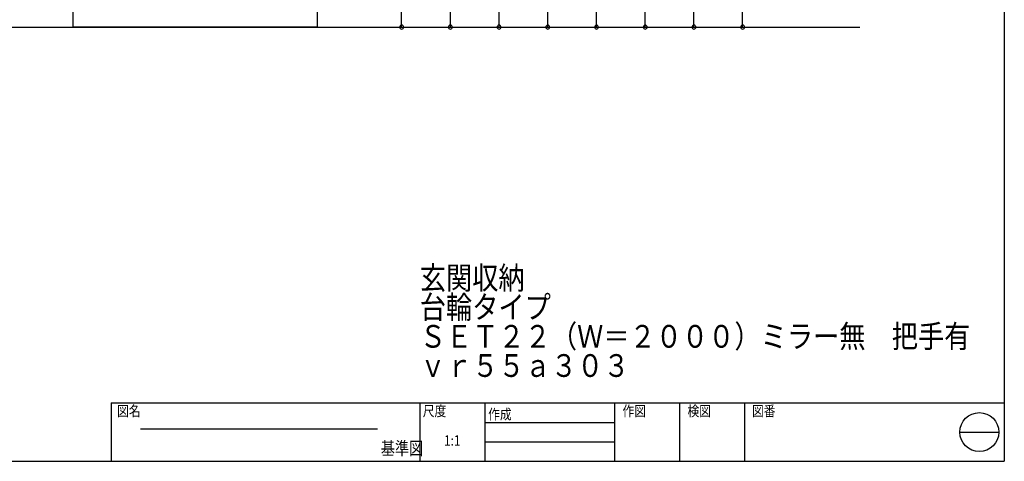
# Model space of a CAD drawing. Extents: x 19 to 1168, y 16 to 831.
# Drawn here: x 862 to 1166, y 16 to 152 of the extents above; entities that cross this region are included whole.
import ezdxf
from ezdxf.enums import TextEntityAlignment as Align

# ---------------------------------------------------------------- set-up
doc = ezdxf.new("R2010")
doc.units = 0
for name, color, linetype in [('KI1', 7, 'CONTINUOUS'), ('MJ', 2, 'CONTINUOUS'), ('OS', 2, 'CONTINUOUS'), ('SU', 3, 'CONTINUOUS'), ('WK', 7, 'CONTINUOUS')]:
    doc.layers.add(name, color=color, linetype=linetype)
doc.styles.get("Standard").update_dxf_attribs({"font": 'romans.shx', "width": 0.83, "bigfont": 'extfont.shx'})

msp = doc.modelspace()

# ---------------------------------------------------------------- linework, layer by layer
at = {"layer": 'KI1'}
for p, q in [((878.72, 150), (878.72, 164)), ((953.92, 164), (953.92, 150)), ((953.92, 150), (878.72, 150))]:
    msp.add_line(p, q, dxfattribs=at)
at = {"layer": 'OS'}
for p, q in [((953.92, 660), (953.92, 150)), ((87, 150), (1121, 150))]:
    msp.add_line(p, q, dxfattribs=at)
at = {"layer": 'SU'}
for p, q in [((1084.92, 150), (1084.92, 571)), ((1069.92, 150), (1069.92, 563)), ((1054.92, 150), (1054.92, 479)), ((1039.92, 150), (1039.92, 471)), ((1024.92, 150), (1024.92, 313)), ((1009.92, 150), (1009.92, 305)), ((994.92, 150), (994.92, 179)), ((979.92, 150), (979.92, 171)), ((954.92, 150), (1087.92, 150)), ((954.92, 150), (1042.92, 150)), ((954.92, 150), (1072.92, 150)), ((954.92, 150), (1057.92, 150)), ((954.92, 150), (982.92, 150)), ((954.92, 150), (1027.92, 150)), ((954.92, 150), (1012.92, 150)), ((954.92, 150), (997.92, 150))]:
    msp.add_line(p, q, dxfattribs=at)
for centre, start, end in [((979.92, 150), 90, 270), ((979.92, 150), 270, 90), ((994.92, 150), 90, 270), ((994.92, 150), 270, 90), ((1009.92, 150), 90, 270), ((1009.92, 150), 270, 90), ((1024.92, 150), 90, 270), ((1024.92, 150), 270, 90), ((1039.92, 150), 90, 270), ((1039.92, 150), 270, 90), ((1054.92, 150), 90, 270), ((1054.92, 150), 270, 90), ((1069.92, 150), 90, 270), ((1069.92, 150), 270, 90), ((1084.92, 150), 90, 270), ((1084.92, 150), 270, 90)]:
    msp.add_arc(centre, 0.6, start, end, dxfattribs=at)
at = {"layer": 'WK'}
for p, q in [((1165.5, 824.75), (1165.5, 16.25)), ((890.5, 34.25), (890.5, 16.25)), ((890.5, 34.25), (1165.5, 34.25)), ((985.5, 34.25), (985.5, 16.25)), ((1005.5, 34.25), (1005.5, 16.25)), ((1045.5, 34.25), (1045.5, 16.25)), ((1065.5, 34.25), (1065.5, 16.25)), ((1085.5, 34.25), (1085.5, 16.25)), ((1005.5, 28.25), (1045.5, 28.25)), ((899.5, 26.25), (972.5, 26.25)), ((1151.81, 25.25), (1163.81, 25.25)), ((1005.5, 22.25), (1045.5, 22.25)), ((23.5, 16.25), (1165.5, 16.25))]:
    msp.add_line(p, q, dxfattribs=at)
msp.add_circle((1157.81, 25.25), 6, dxfattribs=at)

# ---------------------------------------------------------------- texts
at = {"layer": 'MJ', "width": 0.845524}
for s, p in [('玄関収納', (985.5, 69.25)), ('台輪タイプ', (985.5, 60.25)), ('ＳＥＴ２２（Ｗ＝２０００）ミラー無\u3000把手有', (985.5, 51.25)), ('ｖｒ５５ａ３０３', (985.5, 42.25))]:
    msp.add_text(s, height=7, dxfattribs=at).set_placement(p)
at = {"layer": 'WK'}
for s, height, width, p in [('図名', 3.2, 0.83, (892.3, 30.15)), ('尺度', 3.2, 0.83, (986.43, 30.15)), ('作図', 3.2, 0.83, (1047.93, 30.15)), ('検図', 3.2, 0.83, (1067.93, 30.15)), ('図番', 3.2, 0.83, (1087.8, 30.15)), ('作成', 3.2, 0.83, (1006.55, 29.15)), ('基準図', 4, 0.8, (973.5, 18.25))]:
    msp.add_text(s, height=height, dxfattribs=dict(at, width=width)).set_placement(p)
at = {"layer": 'WK', "width": 0.83}
msp.add_text('1:1', height=3.2, dxfattribs=at).set_placement((995.5, 22.25), align=Align.MIDDLE)

doc.saveas('drawing.dxf')
